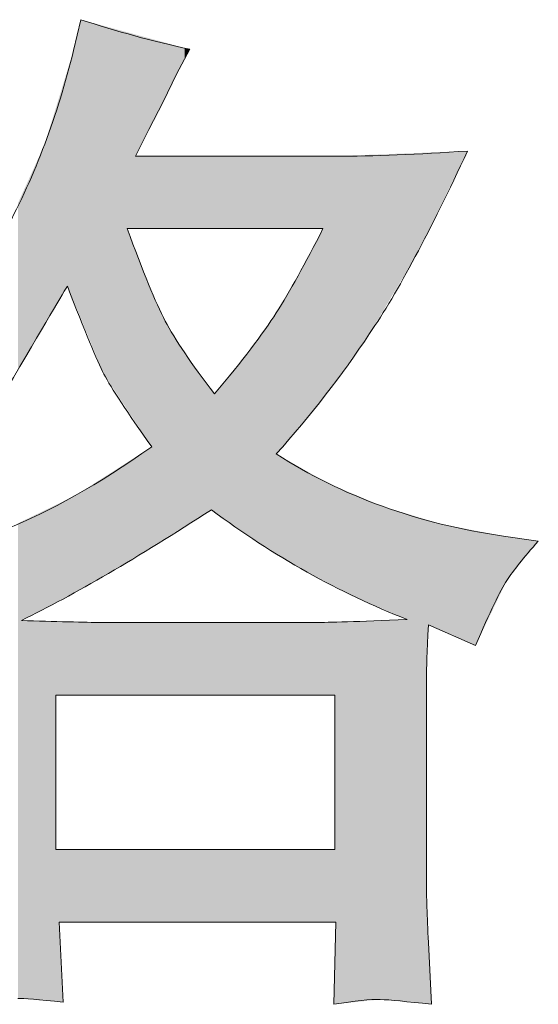
# Model space of a CAD drawing. Units: inches. Extents: x -189 to 740, y -435 to 237.
# Drawn here: x 146 to 158, y -435 to -413 of the extents above; entities that cross this region are included whole.
import ezdxf

# ---------------------------------------------------------------- set-up
doc = ezdxf.new("R2010")
doc.units = ezdxf.units.IN
doc.header["$MEASUREMENT"] = 0
doc.layers.add('图层 1', color=7, linetype='Continuous')

msp = doc.modelspace()

# ---------------------------------------------------------------- linework, layer by layer
at = {"layer": '图层 1', "color": 7, "lineweight": 0}
for p, q in [((146.9, -427.917), (153.183, -427.917)), ((146.9, -431.397), (146.9, -427.917)), ((153.183, -427.917), (153.183, -431.397)), ((153.183, -431.397), (146.9, -431.397))]:
    msp.add_line(p, q, dxfattribs=at)
for points in [[(147.466, -412.706), (147.466, -412.706), (147.299, -413.398), (147.299, -413.398)], [(149.917, -413.373), (149.086, -413.192), (148.267, -412.967), (147.466, -412.706)], [(147.299, -413.398), (146.944, -414.863), (146.436, -416.208), (145.777, -417.437)], [(149.619, -413.931), (149.619, -413.931), (149.917, -413.373), (149.917, -413.373)], [(149.315, -414.555), (149.315, -414.555), (149.619, -413.931), (149.619, -413.931)], [(148.992, -415.178), (148.992, -415.178), (149.315, -414.555), (149.315, -414.555)], [(148.695, -415.78), (148.695, -415.78), (148.992, -415.178), (148.992, -415.178)], [(156.173, -415.664), (155.064, -415.74), (154.064, -415.78), (153.183, -415.78)], [(153.969, -419.775), (154.607, -418.836), (155.34, -417.458), (156.173, -415.664)], [(153.183, -415.78), (153.183, -415.78), (148.695, -415.78), (148.695, -415.78)], [(149.366, -419.492), (149.148, -419.075), (148.862, -418.383), (148.51, -417.411)], [(148.51, -417.411), (148.51, -417.411), (152.918, -417.411), (152.918, -417.411)], [(152.918, -417.411), (152.519, -418.198), (152.168, -418.829), (151.867, -419.307)], [(145.635, -421.294), (146.513, -419.797), (147.024, -418.934), (147.161, -418.705)], [(147.161, -418.705), (147.553, -419.72), (147.825, -420.384), (147.984, -420.692)], [(151.867, -419.307), (151.566, -419.782), (151.102, -420.391), (150.475, -421.131)], [(150.475, -421.131), (149.949, -420.453), (149.579, -419.905), (149.366, -419.492)], [(151.867, -422.486), (152.635, -421.624), (153.339, -420.721), (153.969, -419.775)], [(147.984, -420.692), (148.148, -421), (148.51, -421.547), (149.061, -422.323)], [(149.061, -422.323), (147.861, -423.171), (146.763, -423.788), (145.777, -424.179)], [(156.982, -424.335), (155.057, -424.06), (153.346, -423.44), (151.867, -422.486)], [(146.128, -426.235), (147.314, -425.655), (148.742, -424.821), (150.406, -423.744)], [(150.406, -423.744), (151.805, -424.788), (153.277, -425.615), (154.814, -426.213)], [(157.768, -424.447), (157.768, -424.447), (156.982, -424.335), (156.982, -424.335)], [(147.176, -426.267), (146.846, -426.26), (146.498, -426.253), (146.128, -426.235)], [(147.908, -426.282), (147.756, -426.282), (147.509, -426.274), (147.176, -426.267)], [(152.759, -426.282), (152.759, -426.282), (147.908, -426.282), (147.908, -426.282)], [(154.814, -426.213), (153.705, -426.26), (153.02, -426.282), (152.759, -426.282)], [(155.292, -426.336), (155.292, -426.336), (156.355, -426.8), (156.355, -426.8)], [(155.249, -432.154), (155.249, -432.154), (155.249, -428.739), (155.249, -428.739)], [(155.292, -433.492), (155.263, -432.876), (155.249, -432.43), (155.249, -432.154)], [(147.067, -434.833), (147.067, -434.833), (146.977, -433.032), (146.977, -433.032)], [(146.977, -433.032), (146.977, -433.032), (153.208, -433.032), (153.208, -433.032)], [(153.208, -433.032), (153.208, -433.032), (153.161, -434.88), (153.161, -434.88)], [(155.361, -434.88), (155.361, -434.88), (155.292, -433.492), (155.292, -433.492)], [(146.045, -434.75), (146.175, -434.739), (146.513, -434.772), (147.067, -434.833)], [(153.161, -434.88), (153.636, -434.801), (153.984, -434.764), (154.209, -434.772)], [(154.209, -434.772), (154.422, -434.779), (154.807, -434.819), (155.361, -434.88)]]:
    msp.add_open_spline(points, degree=3, dxfattribs=at)
for points, knots in [([(156.355, -426.8), (156.681, -426.042), (156.913, -425.56), (157.058, -425.336), (157.203, -425.111), (157.442, -424.821), (157.768, -424.447)], [20, 20, 20, 20, 21, 21, 21, 22, 22, 22, 22]), ([(155.249, -428.739), (155.249, -428.062), (155.249, -427.648), (155.249, -427.492), (155.249, -427.34), (155.263, -426.952), (155.292, -426.336)], [17, 17, 17, 17, 18, 18, 18, 19, 19, 19, 19])]:
    msp.add_open_spline(points, degree=3, knots=knots, dxfattribs=at)
at = {"layer": '图层 1', "color": 7}
for points in [[(147.466, -419.44), (147.339, -413.235), (147.466, -412.706)], [(147.466, -419.44), (147.466, -412.706), (147.908, -420.508)], [(147.908, -420.508), (147.908, -412.826), (147.984, -420.692)], [(147.984, -420.692), (147.984, -412.847), (148.088, -420.848)], [(148.088, -420.848), (148.088, -412.875), (148.51, -421.488)], [(147.339, -419.133), (147.299, -413.398), (147.339, -413.235)], [(147.339, -419.133), (147.339, -413.235), (147.466, -419.44)], [(147.299, -419.038), (147.176, -413.8), (147.299, -413.398)], [(147.299, -419.038), (147.299, -413.398), (147.339, -419.133)], [(147.161, -418.705), (147.067, -414.154), (147.161, -413.847)], [(147.176, -418.74), (147.161, -413.847), (147.176, -413.8)], [(147.161, -418.705), (147.161, -413.847), (147.176, -418.74)], [(147.176, -418.74), (147.176, -413.8), (147.299, -419.038)], [(147.063, -418.873), (146.977, -414.449), (147.063, -414.168)], [(147.067, -418.865), (147.063, -414.168), (147.067, -414.154)], [(146.977, -419.019), (146.9, -414.697), (146.977, -414.449)], [(146.9, -419.148), (146.652, -415.506), (146.9, -414.697)], [(146.652, -419.569), (146.128, -416.661), (146.652, -415.506)], [(153.674, -420.185), (153.208, -415.779), (153.674, -415.761)], [(153.969, -419.775), (153.674, -415.761), (153.969, -415.749)], [(154.209, -419.371), (153.969, -415.749), (154.209, -415.74)], [(154.257, -419.29), (154.209, -415.74), (154.257, -415.738)], [(154.814, -418.35), (154.257, -415.738), (154.814, -415.717)], [(154.998, -418.04), (154.814, -415.717), (154.998, -415.71)], [(155.249, -417.533), (154.998, -415.71), (155.249, -415.7)], [(155.292, -417.445), (155.249, -415.7), (155.292, -415.698)], [(155.361, -417.306), (155.292, -415.698), (155.361, -415.695)], [(155.578, -416.867), (155.361, -415.695), (155.578, -415.687)], [(155.578, -416.867), (155.578, -415.687), (156.173, -415.664)], [(153.208, -420.831), (153.183, -415.78), (153.208, -415.779)], [(146.128, -420.458), (146.045, -416.845), (146.128, -416.661)], [(148.51, -421.488), (148.51, -417.411), (148.695, -421.768)], [(152.918, -421.224), (152.759, -417.713), (152.918, -417.411)], [(152.759, -421.415), (152.558, -418.092), (152.759, -417.713)], [(148.695, -421.768), (148.695, -417.894), (148.988, -422.213)], [(152.558, -421.656), (152.356, -418.475), (152.558, -418.092)], [(152.356, -421.899), (151.867, -419.307), (152.356, -418.475)], [(148.988, -422.213), (148.988, -418.66), (148.992, -422.219)], [(148.992, -422.219), (148.992, -418.669), (149.061, -422.323)], [(151.867, -424.727), (151.611, -419.688), (151.867, -419.307)], [(151.611, -424.572), (151.469, -419.881), (151.611, -419.688)], [(151.611, -424.572), (151.611, -419.688), (151.867, -424.727)], [(151.469, -424.486), (151.293, -420.12), (151.469, -419.881)], [(151.469, -424.486), (151.469, -419.881), (151.611, -424.572)], [(151.293, -424.364), (150.475, -421.131), (151.293, -420.12)], [(151.293, -424.364), (151.293, -420.12), (151.469, -424.486)], [(150.406, -423.744), (150.406, -421.039), (150.475, -423.792)], [(150.475, -423.792), (150.475, -421.131), (151.293, -424.364)], [(148.988, -424.62), (148.695, -422.557), (148.988, -422.37)], [(148.992, -424.617), (148.988, -422.37), (148.992, -422.367)], [(149.061, -424.575), (148.992, -422.367), (149.061, -422.323)], [(148.695, -424.801), (148.51, -422.675), (148.695, -422.557)], [(151.867, -424.727), (151.867, -422.486), (152.356, -425.023)], [(148.51, -424.915), (148.088, -422.944), (148.51, -422.675)], [(152.356, -425.023), (152.356, -422.763), (152.558, -425.146)], [(147.908, -425.277), (147.466, -423.341), (147.908, -423.059)], [(147.984, -425.234), (147.908, -423.059), (147.984, -423.01)], [(148.088, -425.176), (147.984, -423.01), (148.088, -422.944)], [(152.558, -425.146), (152.558, -422.878), (152.759, -425.249)], [(152.759, -425.249), (152.759, -422.991), (152.918, -425.331)], [(152.918, -425.331), (152.918, -423.081), (152.97, -425.358)], [(152.97, -425.358), (152.97, -423.111), (153.019, -425.384)], [(153.019, -425.384), (153.019, -423.139), (153.161, -425.457)], [(153.161, -425.457), (153.161, -423.199), (153.183, -425.468)], [(153.183, -425.468), (153.183, -423.208), (153.208, -425.481)], [(153.208, -425.481), (153.208, -423.219), (153.674, -425.722)], [(147.161, -425.697), (147.067, -423.554), (147.161, -423.508)], [(147.176, -425.688), (147.161, -423.508), (147.176, -423.501)], [(147.299, -425.619), (147.176, -423.501), (147.299, -423.442)], [(147.339, -425.597), (147.299, -423.442), (147.339, -423.422)], [(147.466, -425.525), (147.339, -423.422), (147.466, -423.341)], [(153.674, -425.722), (153.674, -423.417), (153.969, -425.849)], [(146.9, -425.836), (146.652, -423.755), (146.9, -423.635)], [(146.977, -425.797), (146.9, -423.635), (146.977, -423.598)], [(147.063, -425.752), (146.977, -423.598), (147.063, -423.556)], [(147.067, -425.75), (147.063, -423.556), (147.067, -423.554)], [(153.969, -425.849), (153.969, -423.543), (154.209, -425.952)], [(154.209, -425.952), (154.209, -423.644), (154.257, -425.973)], [(154.257, -425.973), (154.257, -423.665), (154.814, -426.213)], [(146.652, -425.964), (146.128, -424.009), (146.652, -423.755)], [(154.814, -434.829), (154.814, -423.833), (154.998, -434.846)], [(154.998, -434.846), (154.998, -423.889), (155.249, -434.87)], [(146.128, -434.757), (146.045, -424.049), (146.128, -424.009)], [(146.045, -434.75), (146.045, -424.049), (146.128, -434.757)], [(155.292, -426.336), (155.292, -423.978), (155.361, -426.366)], [(155.361, -426.366), (155.361, -423.998), (155.578, -426.461)], [(155.578, -426.461), (155.578, -424.064), (156.173, -426.721)], [(156.173, -426.721), (156.173, -424.179), (156.355, -426.8)], [(146.128, -434.757), (146.128, -426.235), (146.652, -434.799)], [(146.652, -434.799), (146.652, -426.251), (146.9, -434.82)], [(152.918, -427.917), (152.759, -426.282), (152.918, -426.276)], [(152.97, -427.917), (152.918, -426.276), (152.97, -426.275)], [(153.019, -427.917), (152.97, -426.275), (153.019, -426.273)], [(153.161, -427.917), (153.019, -426.273), (153.161, -426.268)], [(153.183, -427.917), (153.161, -426.268), (153.183, -426.267)], [(153.208, -433.032), (153.183, -426.267), (153.208, -426.267)], [(153.674, -434.827), (153.208, -426.267), (153.674, -426.251)], [(153.969, -434.796), (153.674, -426.251), (153.969, -426.241)], [(154.209, -434.772), (153.969, -426.241), (154.209, -426.233)], [(154.257, -434.776), (154.209, -426.233), (154.257, -426.231)], [(154.209, -434.772), (154.209, -426.233), (154.257, -434.776)], [(154.814, -434.829), (154.257, -426.231), (154.814, -426.213)], [(154.257, -434.776), (154.257, -426.231), (154.814, -434.829)], [(146.9, -434.82), (146.9, -431.397), (146.977, -434.826)], [(155.249, -434.87), (155.249, -432.154), (155.292, -434.874)], [(146.977, -434.826), (146.977, -433.032), (147.063, -434.833)], [(153.208, -434.875), (153.183, -434.027), (153.208, -433.032)], [(155.292, -434.874), (155.292, -433.492), (155.361, -434.88)], [(147.063, -434.833), (147.063, -434.745), (147.067, -434.833)]]:
    msp.add_solid(points, dxfattribs=at)
at = {"layer": '图层 1', "color": 7, "extrusion": (0, 0, -1)}
for points in [[(-147.908, -420.508), (-147.466, -412.706), (-147.908, -412.826)], [(-147.984, -420.692), (-147.908, -412.826), (-147.984, -412.847)], [(-148.088, -420.848), (-147.984, -412.847), (-148.088, -412.875)], [(-148.51, -421.488), (-148.088, -412.875), (-148.51, -412.99)], [(-148.51, -417.411), (-148.51, -412.99), (-148.695, -417.411)], [(-148.695, -417.411), (-148.51, -412.99), (-148.695, -413.04)], [(-148.695, -415.78), (-148.695, -413.04), (-148.988, -415.186)], [(-148.988, -415.186), (-148.695, -413.04), (-148.988, -413.12)], [(-148.988, -415.186), (-148.988, -413.12), (-148.992, -415.178)], [(-148.992, -415.178), (-148.988, -413.12), (-148.992, -413.121)], [(-148.992, -415.178), (-148.992, -413.121), (-149.061, -415.045)], [(-149.061, -415.045), (-148.992, -413.121), (-149.061, -413.14)], [(-149.061, -415.045), (-149.061, -413.14), (-149.19, -414.797)], [(-149.19, -414.797), (-149.061, -413.14), (-149.19, -413.175)], [(-149.19, -414.797), (-149.19, -413.175), (-149.315, -414.555)], [(-149.315, -414.555), (-149.19, -413.175), (-149.315, -413.209)], [(-149.315, -414.555), (-149.315, -413.209), (-149.366, -414.451)], [(-149.366, -414.451), (-149.315, -413.209), (-149.366, -413.223)], [(-149.366, -414.451), (-149.366, -413.223), (-149.555, -414.063)], [(-149.555, -414.063), (-149.366, -413.223), (-149.555, -413.275)], [(-149.555, -414.063), (-149.555, -413.275), (-149.619, -413.931)], [(-149.619, -413.931), (-149.555, -413.275), (-149.619, -413.292)], [(-149.619, -413.931), (-149.619, -413.292), (-149.803, -413.586)], [(-149.803, -413.586), (-149.619, -413.292), (-149.803, -413.342)], [(-149.803, -413.586), (-149.803, -413.342), (-149.917, -413.373)], [(-147.063, -418.873), (-147.063, -414.168), (-147.067, -418.865)], [(-147.067, -418.865), (-147.067, -414.154), (-147.161, -418.705)], [(-146.977, -419.019), (-146.977, -414.449), (-147.063, -418.873)], [(-146.9, -419.148), (-146.9, -414.697), (-146.977, -419.019)], [(-146.652, -419.569), (-146.652, -415.506), (-146.9, -419.148)], [(-153.674, -420.185), (-153.674, -415.761), (-153.969, -419.775)], [(-153.969, -419.775), (-153.969, -415.749), (-154.209, -419.371)], [(-154.209, -419.371), (-154.209, -415.74), (-154.257, -419.29)], [(-154.257, -419.29), (-154.257, -415.738), (-154.814, -418.35)], [(-154.814, -418.35), (-154.814, -415.717), (-154.998, -418.04)], [(-154.998, -418.04), (-154.998, -415.71), (-155.249, -417.533)], [(-155.249, -417.533), (-155.249, -415.7), (-155.292, -417.445)], [(-155.292, -417.445), (-155.292, -415.698), (-155.361, -417.306)], [(-155.361, -417.306), (-155.361, -415.695), (-155.578, -416.867)], [(-148.695, -417.411), (-148.695, -415.78), (-148.988, -417.411)], [(-148.988, -417.411), (-148.695, -415.78), (-148.988, -415.78)], [(-148.988, -417.411), (-148.988, -415.78), (-148.992, -417.411)], [(-148.992, -417.411), (-148.988, -415.78), (-148.992, -415.78)], [(-148.992, -417.411), (-148.992, -415.78), (-149.061, -417.411)], [(-149.061, -417.411), (-148.992, -415.78), (-149.061, -415.78)], [(-149.061, -417.411), (-149.061, -415.78), (-149.19, -417.411)], [(-149.19, -417.411), (-149.061, -415.78), (-149.19, -415.78)], [(-149.19, -417.411), (-149.19, -415.78), (-149.315, -417.411)], [(-149.315, -417.411), (-149.19, -415.78), (-149.315, -415.78)], [(-149.315, -417.411), (-149.315, -415.78), (-149.366, -417.411)], [(-149.366, -417.411), (-149.315, -415.78), (-149.366, -415.78)], [(-149.366, -417.411), (-149.366, -415.78), (-149.555, -417.411)], [(-149.555, -417.411), (-149.366, -415.78), (-149.555, -415.78)], [(-149.555, -417.411), (-149.555, -415.78), (-149.619, -417.411)], [(-149.619, -417.411), (-149.555, -415.78), (-149.619, -415.78)], [(-149.619, -417.411), (-149.619, -415.78), (-149.803, -417.411)], [(-149.803, -417.411), (-149.619, -415.78), (-149.803, -415.78)], [(-149.803, -417.411), (-149.803, -415.78), (-149.917, -417.411)], [(-149.917, -417.411), (-149.803, -415.78), (-149.917, -415.78)], [(-149.917, -417.411), (-149.917, -415.78), (-150.11, -417.411)], [(-150.11, -417.411), (-149.917, -415.78), (-150.11, -415.78)], [(-150.11, -417.411), (-150.11, -415.78), (-150.406, -417.411)], [(-150.406, -417.411), (-150.11, -415.78), (-150.406, -415.78)], [(-150.406, -417.411), (-150.406, -415.78), (-150.475, -417.411)], [(-150.475, -417.411), (-150.406, -415.78), (-150.475, -415.78)], [(-150.475, -417.411), (-150.475, -415.78), (-151.293, -417.411)], [(-151.293, -417.411), (-150.475, -415.78), (-151.293, -415.78)], [(-151.293, -417.411), (-151.293, -415.78), (-151.469, -417.411)], [(-151.469, -417.411), (-151.293, -415.78), (-151.469, -415.78)], [(-151.469, -417.411), (-151.469, -415.78), (-151.611, -417.411)], [(-151.611, -417.411), (-151.469, -415.78), (-151.611, -415.78)], [(-151.611, -417.411), (-151.611, -415.78), (-151.867, -417.411)], [(-151.867, -417.411), (-151.611, -415.78), (-151.867, -415.78)], [(-151.867, -417.411), (-151.867, -415.78), (-152.356, -417.411)], [(-152.356, -417.411), (-151.867, -415.78), (-152.356, -415.78)], [(-152.356, -417.411), (-152.356, -415.78), (-152.558, -417.411)], [(-152.558, -417.411), (-152.356, -415.78), (-152.558, -415.78)], [(-152.558, -417.411), (-152.558, -415.78), (-152.759, -417.411)], [(-152.759, -417.411), (-152.558, -415.78), (-152.759, -415.78)], [(-152.759, -417.411), (-152.759, -415.78), (-152.918, -417.411)], [(-152.918, -417.411), (-152.759, -415.78), (-152.918, -415.78)], [(-152.918, -421.224), (-152.918, -415.78), (-152.97, -421.162)], [(-152.97, -421.162), (-152.918, -415.78), (-152.97, -415.78)], [(-152.97, -421.162), (-152.97, -415.78), (-153.019, -421.093)], [(-153.019, -421.093), (-152.97, -415.78), (-153.019, -415.78)], [(-153.019, -421.093), (-153.019, -415.78), (-153.161, -420.896)], [(-153.161, -420.896), (-153.019, -415.78), (-153.161, -415.78)], [(-153.161, -420.896), (-153.161, -415.78), (-153.183, -420.866)], [(-153.183, -420.866), (-153.161, -415.78), (-153.183, -415.78)], [(-153.183, -420.866), (-153.183, -415.78), (-153.208, -420.831)], [(-153.208, -420.831), (-153.208, -415.779), (-153.674, -420.185)], [(-146.045, -420.599), (-146.045, -416.845), (-146.128, -420.458)], [(-146.128, -420.458), (-146.128, -416.661), (-146.652, -419.569)], [(-148.695, -421.768), (-148.51, -417.411), (-148.695, -417.894)], [(-152.759, -421.415), (-152.759, -417.713), (-152.918, -421.224)], [(-148.988, -422.213), (-148.695, -417.894), (-148.988, -418.66)], [(-152.558, -421.656), (-152.558, -418.092), (-152.759, -421.415)], [(-152.356, -421.899), (-152.356, -418.475), (-152.558, -421.656)], [(-148.992, -422.219), (-148.988, -418.66), (-148.992, -418.669)], [(-149.061, -422.323), (-148.992, -418.669), (-149.061, -418.829)], [(-149.061, -424.575), (-149.061, -418.829), (-149.19, -424.495)], [(-149.19, -424.495), (-149.061, -418.829), (-149.19, -419.128)], [(-149.19, -424.495), (-149.19, -419.128), (-149.315, -424.418)], [(-149.315, -424.418), (-149.19, -419.128), (-149.315, -419.387)], [(-151.867, -422.486), (-151.867, -419.307), (-152.356, -421.899)], [(-149.315, -424.418), (-149.315, -419.387), (-149.366, -424.387)], [(-149.366, -424.387), (-149.315, -419.387), (-149.366, -419.492)], [(-149.366, -424.387), (-149.366, -419.492), (-149.555, -424.269)], [(-149.555, -424.269), (-149.366, -419.492), (-149.555, -419.827)], [(-149.555, -424.269), (-149.555, -419.827), (-149.619, -424.23)], [(-149.619, -424.23), (-149.555, -419.827), (-149.619, -419.927)], [(-149.619, -424.23), (-149.619, -419.927), (-149.803, -424.116)], [(-149.803, -424.116), (-149.619, -419.927), (-149.803, -420.212)], [(-149.803, -424.116), (-149.803, -420.212), (-149.917, -424.046)], [(-149.917, -424.046), (-149.803, -420.212), (-149.917, -420.373)], [(-149.917, -424.046), (-149.917, -420.373), (-150.11, -423.927)], [(-150.11, -423.927), (-149.917, -420.373), (-150.11, -420.647)], [(-150.11, -423.927), (-150.11, -420.647), (-150.406, -423.744)], [(-150.406, -423.744), (-150.11, -420.647), (-150.406, -421.039)], [(-150.475, -423.792), (-150.406, -421.039), (-150.475, -421.131)], [(-148.988, -424.62), (-148.988, -422.37), (-148.992, -424.617)], [(-148.992, -424.617), (-148.992, -422.367), (-149.061, -424.575)], [(-148.695, -424.801), (-148.695, -422.557), (-148.988, -424.62)], [(-152.356, -425.023), (-151.867, -422.486), (-152.356, -422.763)], [(-148.51, -424.915), (-148.51, -422.675), (-148.695, -424.801)], [(-152.558, -425.146), (-152.356, -422.763), (-152.558, -422.878)], [(-147.908, -425.277), (-147.908, -423.059), (-147.984, -425.234)], [(-147.984, -425.234), (-147.984, -423.01), (-148.088, -425.176)], [(-148.088, -425.176), (-148.088, -422.944), (-148.51, -424.915)], [(-152.759, -425.249), (-152.558, -422.878), (-152.759, -422.991)], [(-152.918, -425.331), (-152.759, -422.991), (-152.918, -423.081)], [(-152.97, -425.358), (-152.918, -423.081), (-152.97, -423.111)], [(-153.019, -425.384), (-152.97, -423.111), (-153.019, -423.139)], [(-153.161, -425.457), (-153.019, -423.139), (-153.161, -423.199)], [(-153.183, -425.468), (-153.161, -423.199), (-153.183, -423.208)], [(-153.208, -425.481), (-153.183, -423.208), (-153.208, -423.219)], [(-153.674, -425.722), (-153.208, -423.219), (-153.674, -423.417)], [(-147.161, -425.697), (-147.161, -423.508), (-147.176, -425.688)], [(-147.176, -425.688), (-147.176, -423.501), (-147.299, -425.619)], [(-147.299, -425.619), (-147.299, -423.442), (-147.339, -425.597)], [(-147.339, -425.597), (-147.339, -423.422), (-147.466, -425.525)], [(-147.466, -425.525), (-147.466, -423.341), (-147.908, -425.277)], [(-153.969, -425.849), (-153.674, -423.417), (-153.969, -423.543)], [(-146.9, -425.836), (-146.9, -423.635), (-146.977, -425.797)], [(-146.977, -425.797), (-146.977, -423.598), (-147.063, -425.752)], [(-147.063, -425.752), (-147.063, -423.556), (-147.067, -425.75)], [(-147.067, -425.75), (-147.067, -423.554), (-147.161, -425.697)], [(-154.209, -425.952), (-153.969, -423.543), (-154.209, -423.644)], [(-154.257, -425.973), (-154.209, -423.644), (-154.257, -423.665)], [(-154.814, -426.213), (-154.257, -423.665), (-154.814, -423.833)], [(-146.652, -425.964), (-146.652, -423.755), (-146.9, -425.836)], [(-154.998, -434.846), (-154.814, -423.833), (-154.998, -423.889)], [(-155.249, -434.87), (-154.998, -423.889), (-155.249, -423.965)], [(-155.249, -427.492), (-155.249, -423.965), (-155.292, -426.336)], [(-155.292, -426.336), (-155.249, -423.965), (-155.292, -423.978)], [(-146.128, -426.235), (-146.128, -424.009), (-146.652, -425.964)], [(-155.361, -426.366), (-155.292, -423.978), (-155.361, -423.998)], [(-155.578, -426.461), (-155.361, -423.998), (-155.578, -424.064)], [(-156.173, -426.721), (-155.578, -424.064), (-156.173, -424.179)], [(-156.355, -426.8), (-156.173, -424.179), (-156.355, -424.214)], [(-156.355, -426.8), (-156.355, -424.214), (-156.982, -425.494)], [(-156.982, -425.494), (-156.355, -424.214), (-156.982, -424.335)], [(-156.982, -425.494), (-156.982, -424.335), (-157.058, -425.336)], [(-157.058, -425.336), (-156.982, -424.335), (-157.058, -424.346)], [(-157.058, -425.336), (-157.058, -424.346), (-157.768, -424.447)], [(-146.652, -434.799), (-146.128, -426.235), (-146.652, -426.251)], [(-146.9, -434.82), (-146.652, -426.251), (-146.9, -426.259)], [(-146.9, -427.917), (-146.9, -426.259), (-146.977, -427.917)], [(-146.977, -427.917), (-146.9, -426.259), (-146.977, -426.261)], [(-146.977, -427.917), (-146.977, -426.261), (-147.063, -427.917)], [(-147.063, -427.917), (-146.977, -426.261), (-147.063, -426.264)], [(-147.063, -427.917), (-147.063, -426.264), (-147.067, -427.917)], [(-147.067, -427.917), (-147.063, -426.264), (-147.067, -426.264)], [(-147.067, -427.917), (-147.067, -426.264), (-147.161, -427.917)], [(-147.161, -427.917), (-147.067, -426.264), (-147.161, -426.267)], [(-147.161, -427.917), (-147.161, -426.267), (-147.176, -427.917)], [(-147.176, -427.917), (-147.161, -426.267), (-147.176, -426.267)], [(-147.176, -427.917), (-147.176, -426.267), (-147.299, -427.917)], [(-147.299, -427.917), (-147.176, -426.267), (-147.299, -426.27)], [(-147.299, -427.917), (-147.299, -426.27), (-147.339, -427.917)], [(-147.339, -427.917), (-147.299, -426.27), (-147.339, -426.27)], [(-147.339, -427.917), (-147.339, -426.27), (-147.466, -427.917)], [(-147.466, -427.917), (-147.339, -426.27), (-147.466, -426.273)], [(-147.466, -427.917), (-147.466, -426.273), (-147.908, -427.917)], [(-147.908, -427.917), (-147.466, -426.273), (-147.908, -426.282)], [(-147.908, -427.917), (-147.908, -426.282), (-147.984, -427.917)], [(-147.984, -427.917), (-147.908, -426.282), (-147.984, -426.282)], [(-147.984, -427.917), (-147.984, -426.282), (-148.088, -427.917)], [(-148.088, -427.917), (-147.984, -426.282), (-148.088, -426.282)], [(-148.088, -427.917), (-148.088, -426.282), (-148.51, -427.917)], [(-148.51, -427.917), (-148.088, -426.282), (-148.51, -426.282)], [(-148.51, -427.917), (-148.51, -426.282), (-148.695, -427.917)], [(-148.695, -427.917), (-148.51, -426.282), (-148.695, -426.282)], [(-148.695, -427.917), (-148.695, -426.282), (-148.988, -427.917)], [(-148.988, -427.917), (-148.695, -426.282), (-148.988, -426.282)], [(-148.988, -427.917), (-148.988, -426.282), (-148.992, -427.917)], [(-148.992, -427.917), (-148.988, -426.282), (-148.992, -426.282)], [(-148.992, -427.917), (-148.992, -426.282), (-149.061, -427.917)], [(-149.061, -427.917), (-148.992, -426.282), (-149.061, -426.282)], [(-149.061, -427.917), (-149.061, -426.282), (-149.19, -427.917)], [(-149.19, -427.917), (-149.061, -426.282), (-149.19, -426.282)], [(-149.19, -427.917), (-149.19, -426.282), (-149.315, -427.917)], [(-149.315, -427.917), (-149.19, -426.282), (-149.315, -426.282)], [(-149.315, -427.917), (-149.315, -426.282), (-149.366, -427.917)], [(-149.366, -427.917), (-149.315, -426.282), (-149.366, -426.282)], [(-149.366, -427.917), (-149.366, -426.282), (-149.555, -427.917)], [(-149.555, -427.917), (-149.366, -426.282), (-149.555, -426.282)], [(-149.555, -427.917), (-149.555, -426.282), (-149.619, -427.917)], [(-149.619, -427.917), (-149.555, -426.282), (-149.619, -426.282)], [(-149.619, -427.917), (-149.619, -426.282), (-149.803, -427.917)], [(-149.803, -427.917), (-149.619, -426.282), (-149.803, -426.282)], [(-149.803, -427.917), (-149.803, -426.282), (-149.917, -427.917)], [(-149.917, -427.917), (-149.803, -426.282), (-149.917, -426.282)], [(-149.917, -427.917), (-149.917, -426.282), (-150.11, -427.917)], [(-150.11, -427.917), (-149.917, -426.282), (-150.11, -426.282)], [(-150.11, -427.917), (-150.11, -426.282), (-150.406, -427.917)], [(-150.406, -427.917), (-150.11, -426.282), (-150.406, -426.282)], [(-150.406, -427.917), (-150.406, -426.282), (-150.475, -427.917)], [(-150.475, -427.917), (-150.406, -426.282), (-150.475, -426.282)], [(-150.475, -427.917), (-150.475, -426.282), (-151.293, -427.917)], [(-151.293, -427.917), (-150.475, -426.282), (-151.293, -426.282)], [(-151.293, -427.917), (-151.293, -426.282), (-151.469, -427.917)], [(-151.469, -427.917), (-151.293, -426.282), (-151.469, -426.282)], [(-151.469, -427.917), (-151.469, -426.282), (-151.611, -427.917)], [(-151.611, -427.917), (-151.469, -426.282), (-151.611, -426.282)], [(-151.611, -427.917), (-151.611, -426.282), (-151.867, -427.917)], [(-151.867, -427.917), (-151.611, -426.282), (-151.867, -426.282)], [(-151.867, -427.917), (-151.867, -426.282), (-152.356, -427.917)], [(-152.356, -427.917), (-151.867, -426.282), (-152.356, -426.282)], [(-152.356, -427.917), (-152.356, -426.282), (-152.558, -427.917)], [(-152.558, -427.917), (-152.356, -426.282), (-152.558, -426.282)], [(-152.558, -427.917), (-152.558, -426.282), (-152.759, -427.917)], [(-152.759, -427.917), (-152.558, -426.282), (-152.759, -426.282)], [(-152.759, -427.917), (-152.759, -426.282), (-152.918, -427.917)], [(-152.918, -427.917), (-152.918, -426.276), (-152.97, -427.917)], [(-152.97, -427.917), (-152.97, -426.275), (-153.019, -427.917)], [(-153.019, -427.917), (-153.019, -426.273), (-153.161, -427.917)], [(-153.161, -427.917), (-153.161, -426.268), (-153.183, -427.917)], [(-153.183, -433.032), (-153.183, -426.267), (-153.208, -433.032)], [(-153.208, -434.875), (-153.208, -426.267), (-153.674, -434.827)], [(-153.674, -434.827), (-153.674, -426.251), (-153.969, -434.796)], [(-153.969, -434.796), (-153.969, -426.241), (-154.209, -434.772)], [(-146.977, -434.826), (-146.9, -431.397), (-146.977, -431.397)], [(-146.977, -433.032), (-146.977, -431.397), (-147.063, -433.032)], [(-147.063, -433.032), (-146.977, -431.397), (-147.063, -431.397)], [(-147.063, -433.032), (-147.063, -431.397), (-147.067, -433.032)], [(-147.067, -433.032), (-147.063, -431.397), (-147.067, -431.397)], [(-147.067, -433.032), (-147.067, -431.397), (-147.161, -433.032)], [(-147.161, -433.032), (-147.067, -431.397), (-147.161, -431.397)], [(-147.161, -433.032), (-147.161, -431.397), (-147.176, -433.032)], [(-147.176, -433.032), (-147.161, -431.397), (-147.176, -431.397)], [(-147.176, -433.032), (-147.176, -431.397), (-147.299, -433.032)], [(-147.299, -433.032), (-147.176, -431.397), (-147.299, -431.397)], [(-147.299, -433.032), (-147.299, -431.397), (-147.339, -433.032)], [(-147.339, -433.032), (-147.299, -431.397), (-147.339, -431.397)], [(-147.339, -433.032), (-147.339, -431.397), (-147.466, -433.032)], [(-147.466, -433.032), (-147.339, -431.397), (-147.466, -431.397)], [(-147.466, -433.032), (-147.466, -431.397), (-147.908, -433.032)], [(-147.908, -433.032), (-147.466, -431.397), (-147.908, -431.397)], [(-147.908, -433.032), (-147.908, -431.397), (-147.984, -433.032)], [(-147.984, -433.032), (-147.908, -431.397), (-147.984, -431.397)], [(-147.984, -433.032), (-147.984, -431.397), (-148.088, -433.032)], [(-148.088, -433.032), (-147.984, -431.397), (-148.088, -431.397)], [(-148.088, -433.032), (-148.088, -431.397), (-148.51, -433.032)], [(-148.51, -433.032), (-148.088, -431.397), (-148.51, -431.397)], [(-148.51, -433.032), (-148.51, -431.397), (-148.695, -433.032)], [(-148.695, -433.032), (-148.51, -431.397), (-148.695, -431.397)], [(-148.695, -433.032), (-148.695, -431.397), (-148.988, -433.032)], [(-148.988, -433.032), (-148.695, -431.397), (-148.988, -431.397)], [(-148.988, -433.032), (-148.988, -431.397), (-148.992, -433.032)], [(-148.992, -433.032), (-148.988, -431.397), (-148.992, -431.397)], [(-148.992, -433.032), (-148.992, -431.397), (-149.061, -433.032)], [(-149.061, -433.032), (-148.992, -431.397), (-149.061, -431.397)], [(-149.061, -433.032), (-149.061, -431.397), (-149.19, -433.032)], [(-149.19, -433.032), (-149.061, -431.397), (-149.19, -431.397)], [(-149.19, -433.032), (-149.19, -431.397), (-149.315, -433.032)], [(-149.315, -433.032), (-149.19, -431.397), (-149.315, -431.397)], [(-149.315, -433.032), (-149.315, -431.397), (-149.366, -433.032)], [(-149.366, -433.032), (-149.315, -431.397), (-149.366, -431.397)], [(-149.366, -433.032), (-149.366, -431.397), (-149.555, -433.032)], [(-149.555, -433.032), (-149.366, -431.397), (-149.555, -431.397)], [(-149.555, -433.032), (-149.555, -431.397), (-149.619, -433.032)], [(-149.619, -433.032), (-149.555, -431.397), (-149.619, -431.397)], [(-149.619, -433.032), (-149.619, -431.397), (-149.803, -433.032)], [(-149.803, -433.032), (-149.619, -431.397), (-149.803, -431.397)], [(-149.803, -433.032), (-149.803, -431.397), (-149.917, -433.032)], [(-149.917, -433.032), (-149.803, -431.397), (-149.917, -431.397)], [(-149.917, -433.032), (-149.917, -431.397), (-150.11, -433.032)], [(-150.11, -433.032), (-149.917, -431.397), (-150.11, -431.397)], [(-150.11, -433.032), (-150.11, -431.397), (-150.406, -433.032)], [(-150.406, -433.032), (-150.11, -431.397), (-150.406, -431.397)], [(-150.406, -433.032), (-150.406, -431.397), (-150.475, -433.032)], [(-150.475, -433.032), (-150.406, -431.397), (-150.475, -431.397)], [(-150.475, -433.032), (-150.475, -431.397), (-151.293, -433.032)], [(-151.293, -433.032), (-150.475, -431.397), (-151.293, -431.397)], [(-151.293, -433.032), (-151.293, -431.397), (-151.469, -433.032)], [(-151.469, -433.032), (-151.293, -431.397), (-151.469, -431.397)], [(-151.469, -433.032), (-151.469, -431.397), (-151.611, -433.032)], [(-151.611, -433.032), (-151.469, -431.397), (-151.611, -431.397)], [(-151.611, -433.032), (-151.611, -431.397), (-151.867, -433.032)], [(-151.867, -433.032), (-151.611, -431.397), (-151.867, -431.397)], [(-151.867, -433.032), (-151.867, -431.397), (-152.356, -433.032)], [(-152.356, -433.032), (-151.867, -431.397), (-152.356, -431.397)], [(-152.356, -433.032), (-152.356, -431.397), (-152.558, -433.032)], [(-152.558, -433.032), (-152.356, -431.397), (-152.558, -431.397)], [(-152.558, -433.032), (-152.558, -431.397), (-152.759, -433.032)], [(-152.759, -433.032), (-152.558, -431.397), (-152.759, -431.397)], [(-152.759, -433.032), (-152.759, -431.397), (-152.918, -433.032)], [(-152.918, -433.032), (-152.759, -431.397), (-152.918, -431.397)], [(-152.918, -433.032), (-152.918, -431.397), (-152.97, -433.032)], [(-152.97, -433.032), (-152.918, -431.397), (-152.97, -431.397)], [(-152.97, -433.032), (-152.97, -431.397), (-153.019, -433.032)], [(-153.019, -433.032), (-152.97, -431.397), (-153.019, -431.397)], [(-153.019, -433.032), (-153.019, -431.397), (-153.161, -433.032)], [(-153.161, -433.032), (-153.019, -431.397), (-153.161, -431.397)], [(-153.161, -433.032), (-153.161, -431.397), (-153.183, -433.032)], [(-153.183, -433.032), (-153.161, -431.397), (-153.183, -431.397)], [(-155.292, -434.874), (-155.249, -432.154), (-155.292, -433.492)], [(-147.063, -434.833), (-146.977, -433.032), (-147.063, -434.745)], [(-153.183, -434.878), (-153.161, -434.88), (-153.183, -434.027)], [(-153.183, -434.878), (-153.183, -434.027), (-153.208, -434.875)]]:
    msp.add_solid(points, dxfattribs=at)

doc.saveas('drawing.dxf')
